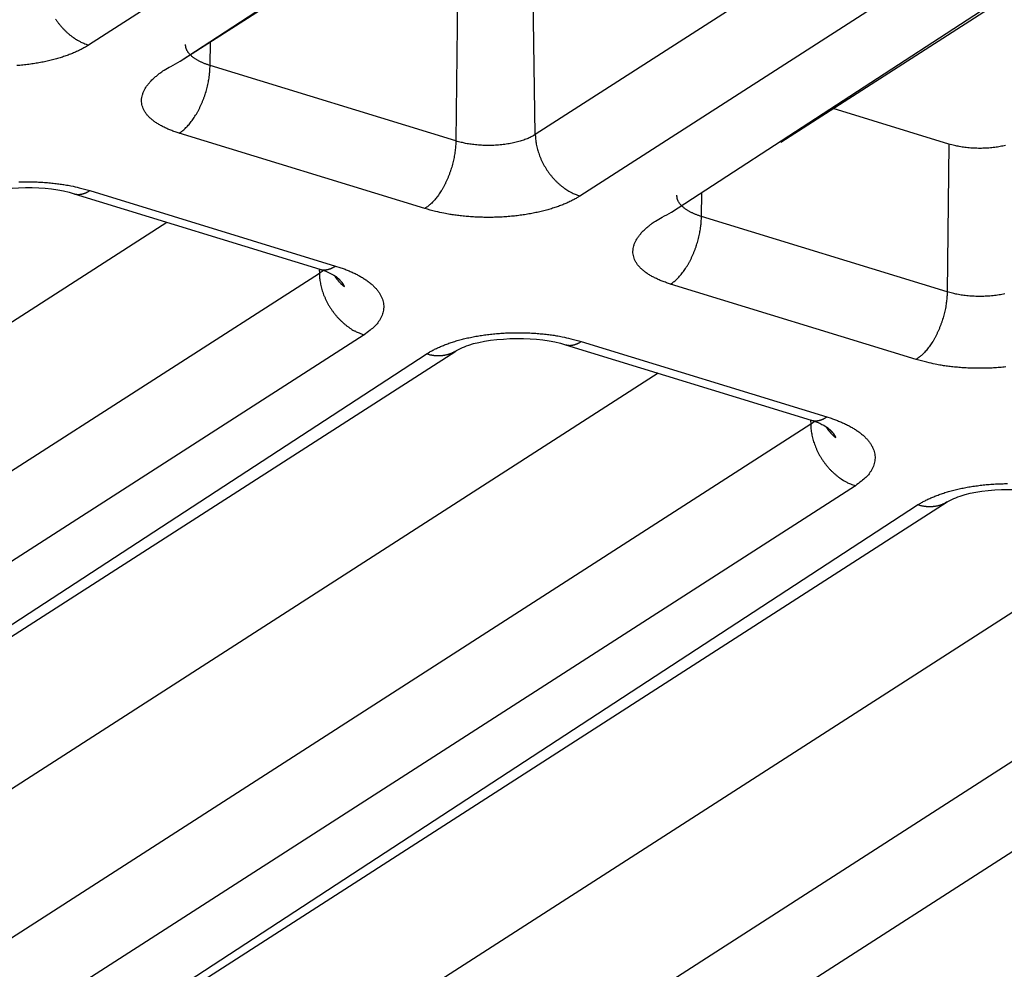
# Model space of a CAD drawing. Extents: x -451 to 1933, y -1255 to 801.
# Drawn here: x -4 to 14, y -845 to -828 of the extents above; entities that cross this region are included whole.
import ezdxf

# ---------------------------------------------------------------- set-up
doc = ezdxf.new("R2010")
doc.units = 0
doc.header["$MEASUREMENT"] = 0
doc.layers.add('7', color=7, linetype='CONTINUOUS')
doc.layers.add('8', color=7, linetype='CONTINUOUS')

msp = doc.modelspace()

# ---------------------------------------------------------------- linework, layer by layer
at = {"layer": '7', "color": 250, "linetype": 'CONTINUOUS'}
for p, q in [((38.510491, -808.79959), (5.548729, -829.9827)), ((39.332888, -809.93241), (6.370796, -831.11552)), ((8.059606, -831.41337), (40.480604, -810.2852)), ((10.071435, -830.12061), (41.021699, -810.23026)), ((20.999847, -813.11778), (-2.680211, -828.33559)), ((-0.9914, -828.63344), (22.530594, -813.22421)), ((-0.9914, -828.63344), (22.968246, -813.23596)), ((4.115407, -827.37816), (4.084299, -830.10118)), ((5.548729, -829.9827), (5.506368, -827.26564)), ((-0.44137, -828.71121), (-0.436309, -828.27691)), ((4.084299, -830.10118), (-0.44137, -828.71121)), ((13.166414, -830.1581), (11.032687, -829.50286)), ((3.515405, -831.34652), (-1.009933, -829.95655)), ((13.166414, -830.1581), (13.135305, -832.88078)), ((-2.655059, -831.01392), (1.870279, -832.40389)), ((-2.948276, -831.07382), (1.577062, -832.46379)), ((8.609637, -831.49114), (8.614643, -831.05681)), ((13.135305, -832.88078), (8.609637, -831.49114)), ((-1.236973, -831.59949), (-28.592189, -849.17914)), ((1.569205, -832.46138), (1.570443, -832.53924)), ((1.570443, -832.53924), (-28.550159, -851.8962)), ((12.566411, -834.12646), (8.041074, -832.73649)), ((2.39284, -833.67207), (-27.727761, -853.02902)), ((6.10273, -833.85376), (10.628068, -835.24373)), ((6.395948, -833.79386), (10.921285, -835.18382)), ((-26.03895, -853.32687), (3.540557, -834.02486)), ((-24.202495, -852.14677), (4.081651, -833.96992)), ((7.81398, -834.37939), (-19.541182, -851.95908)), ((10.621449, -835.31918), (-19.499152, -854.67614)), ((10.620158, -835.24128), (10.621449, -835.31918)), ((11.443516, -836.452), (-18.676754, -855.80896)), ((-16.987943, -856.10681), (12.591563, -836.80446)), ((-15.152265, -854.92713), (13.132327, -836.74985)), ((16.864932, -837.1593), (-10.490175, -854.73902)), ((19.672456, -838.09912), (-10.448145, -857.45607)), ((20.494523, -839.23194), (-9.625747, -858.5889))]:
    msp.add_line(p, q, dxfattribs=at)
for points in [[(-3.287806, -827.8569, 0.01000305), (-3.256676, -827.90163, 0.010007012), (-3.223876, -827.945, 0.009997513), (-3.189493, -827.98677, 0.01011871), (-3.153697, -828.02686, 0.010335135), (-3.116586, -828.06503, 0.010194585), (-3.078607, -828.10115, 0.009708068), (-3.03998, -828.13499, 0.010615763), (-3.00007, -828.16686, 0.012457163), (-2.958745, -828.19669, 0.01003398), (-2.919581, -828.22332, 0.004418647), (-2.883913, -828.24618, 0.01353656), (-2.838588, -828.2702, 0.023733125), (-2.76977, -828.3003, 0.012721312), (-2.680211, -828.33559, 0.007152558)], [(-2.680211, -828.33559), (-2.737662, -828.37074, -0.012000681), (-2.799896, -828.40512, -0.010547041), (-2.867118, -828.43873, -0.009656253), (-2.939097, -828.47141, -0.009406892), (-3.015974, -828.50287, -0.00895543), (-3.097433, -828.53298, -0.008523507), (-3.183507, -828.5615, -0.008091615), (-3.273798, -828.58831, -0.007794464), (-3.368227, -828.61317, -0.007468033), (-3.46632, -828.63598, -0.007220922), (-3.567882, -828.6565, -0.006964265), (-3.672381, -828.67469, -0.006772735), (-3.779508, -828.69033, -0.006587875), (-3.888708, -828.70342, -0.006454648), (-3.99958, -828.71377, -0.006312499)], [(-0.44137, -828.71121), (-0.466381, -828.70328, -0.004646781), (-0.491113, -828.69494, -0.004629792), (-0.51556, -828.68617, -0.004744939), (-0.539684, -828.67698, -0.005042491), (-0.563407, -828.66737, -0.005304669), (-0.586698, -828.65735, -0.005563083), (-0.609491, -828.6469, -0.00583951), (-0.631756, -828.63606, -0.006168216), (-0.653419, -828.6248, -0.00650862), (-0.674454, -828.61315, -0.006889954), (-0.694783, -828.60111, -0.007291521), (-0.714386, -828.5887, -0.007737505), (-0.733184, -828.57591, -0.008223543), (-0.751162, -828.56279, -0.008767901), (-0.76824, -828.54933, -0.009314405), (-0.78441, -828.53555, -0.009866515), (-0.799592, -828.52149, -0.010612071), (-0.813789, -828.50713, -0.011551688), (-0.826923, -828.49249, -0.01198652), (-0.838999, -828.47769, -0.011898905), (-0.84994, -828.46276, -0.013914103), (-0.859787, -828.4474, -0.017666431), (-0.868476, -828.43151, -0.014344619), (-0.875958, -828.41648, -0.005252836), (-0.882145, -828.4028, -0.021314541), (-0.887379, -828.38513, -0.039646786), (-0.89192, -828.35783, -0.020420643), (-0.895757, -828.32202, -0.010961887)], [(-1.009933, -829.95655), (-1.088516, -829.93094, -0.009556249), (-1.164079, -829.90308, -0.009857795), (-1.236569, -829.87287, -0.010605059), (-1.305608, -829.84041, -0.012111646), (-1.370435, -829.80562, -0.013690646), (-1.430775, -829.76865, -0.015396328), (-1.486012, -829.72948, -0.017401277), (-1.535929, -829.68829, -0.01980068), (-1.579878, -829.6451, -0.022494459), (-1.617744, -829.60014, -0.025421492), (-1.648936, -829.55348, -0.028471343), (-1.673461, -829.50538, -0.031348343), (-1.690806, -829.45596, -0.033766812), (-1.701106, -829.4055, -0.035297896), (-1.703954, -829.35416, -0.035512515), (-1.699659, -829.30224, -0.034406005), (-1.687957, -829.24994, -0.032581552), (-1.669148, -829.19746, -0.030341904), (-1.64306, -829.14504, -0.026605179), (-1.610642, -829.09309, -0.022461848), (-1.572045, -829.04196, -0.021519945), (-1.526161, -828.99095, -0.021753423), (-1.472527, -828.94, -0.015004282), (-1.418505, -828.89268, -0.00607474), (-1.366632, -828.8504, -0.017065706), (-1.29103, -828.79967, -0.023790248), (-1.16407, -828.72643, -0.010507036), (-0.9914, -828.63344, -0.005410737)], [(-1.009933, -829.95655), (-0.983095, -829.93833, 0.013671851), (-0.955907, -829.91778, 0.012138594), (-0.928341, -829.89481, 0.011195682), (-0.900513, -829.86949, 0.01095598), (-0.872544, -829.84168, 0.010472063), (-0.844546, -829.81152, 0.009994033), (-0.816632, -829.77892, 0.009504968), (-0.78892, -829.74405, 0.009161474), (-0.76155, -829.70687, 0.008777208), (-0.734634, -829.66759, 0.008478848), (-0.708325, -829.62623, 0.008164622), (-0.682723, -829.58302, 0.007922426), (-0.657986, -829.53804, 0.007684419), (-0.634196, -829.49155, 0.007504298), (-0.611509, -829.44368, 0.007310238), (-0.589981, -829.39471, 0.007132309), (-0.569757, -829.34481, 0.007055355), (-0.550861, -829.2942, 0.00706041), (-0.533418, -829.24304, 0.006830218), (-0.517432, -829.19184, 0.006400675), (-0.503011, -829.1409, 0.006896354), (-0.490075, -829.08948, 0.007979213), (-0.478689, -829.03747, 0.006348752), (-0.468943, -828.98882, 0.002779635), (-0.460942, -828.94506, 0.008476455), (-0.453974, -828.89141, 0.014735797), (-0.447427, -828.81245, 0.007893407), (-0.44137, -828.71121, 0.004448324)], [(4.084299, -830.10118), (4.083186, -830.14415, -0.007783563), (4.080731, -830.18851, -0.007144992), (4.076888, -830.23431, -0.006823243), (4.071654, -830.28138, -0.006915229), (4.064903, -830.3296, -0.00686849), (4.056663, -830.37879, -0.006807023), (4.046847, -830.4288, -0.006737658), (4.035507, -830.47944, -0.006751321), (4.022573, -830.53052, -0.006738523), (4.008125, -830.58181, -0.006771997), (3.992122, -830.63309, -0.006796896), (3.97467, -830.68416, -0.006863315), (3.955763, -830.73475, -0.006940234), (3.935524, -830.78467, -0.007054255), (3.913979, -830.83365, -0.007165052), (3.891283, -830.88152, -0.00727526), (3.867494, -830.92799, -0.007502418), (3.842731, -830.97298, -0.007817078), (3.817063, -831.01623, -0.007887849), (3.790796, -831.05755, -0.007682272), (3.764084, -831.09668, -0.008613216), (3.736488, -831.13401, -0.010411119), (3.707917, -831.1695, -0.008671532), (3.680841, -831.20148, -0.003896921), (3.656184, -831.22923, -0.012176867), (3.624855, -831.25945, -0.022722638), (3.577295, -831.29897, -0.012950189), (3.515405, -831.34652, -0.007511267)], [(5.548729, -829.9827), (5.519255, -830.00072, -0.011992928), (5.487327, -830.01835, -0.010539997), (5.452841, -830.03558, -0.009649653), (5.415916, -830.05233, -0.009400367), (5.376479, -830.06846, -0.008949161), (5.334691, -830.08389, -0.00851752), (5.290537, -830.09852, -0.00808594), (5.244221, -830.11227, -0.007789026), (5.195782, -830.12501, -0.007462872), (5.145465, -830.13671, -0.007215993), (5.093369, -830.14723, -0.006959585), (5.039766, -830.15656, -0.006768266), (4.984817, -830.16457, -0.006583621), (4.928805, -830.17129, -0.006450577), (4.871936, -830.17659, -0.006308626), (4.814513, -830.18053, -0.006181348), (4.756786, -830.18303, -0.006144289), (4.698968, -830.18413, -0.006179803), (4.641302, -830.18377, -0.006014242), (4.584268, -830.18211, -0.005669658), (4.528217, -830.17914, -0.006145167), (4.472406, -830.17471, -0.007158817), (4.416771, -830.16873, -0.005749335), (4.365163, -830.16233, -0.002540933), (4.319101, -830.1559, -0.007743425), (4.264028, -830.14552, -0.013668463), (4.184773, -830.12699, -0.007447369), (4.084299, -830.10118, -0.004235665)], [(5.548729, -829.9827), (5.550277, -830.02546, 0.011377667), (5.553765, -830.06934, 0.010540344), (5.559263, -830.11439, 0.010136001), (5.566773, -830.16043, 0.010322373), (5.576479, -830.20732, 0.010284869), (5.58834, -830.25488, 0.010204453), (5.602481, -830.30296, 0.010093222), (5.61883, -830.35136, 0.010088657), (5.637485, -830.39988, 0.010025034), (5.658334, -830.44831, 0.010014666), (5.681435, -830.49644, 0.009970931), (5.706633, -830.54405, 0.009973924), (5.733942, -830.59091, 0.009969269), (5.763179, -830.63683, 0.010003676), (5.794309, -830.68155, 0.010007548), (5.827108, -830.72492, 0.00999796), (5.861492, -830.76669, 0.010119064), (5.897289, -830.80678, 0.010335398), (5.9344, -830.84495, 0.010194739), (5.97238, -830.88108, 0.009708121), (6.011008, -830.91492, 0.010615714), (6.05092, -830.94679, 0.012456966), (6.092246, -830.97662, 0.010033703), (6.131412, -831.00324, 0.004418496), (6.167082, -831.02611, 0.013536009), (6.212409, -831.05013, 0.023731728), (6.281231, -831.08023, 0.012720363), (6.370796, -831.11552, 0.007151973)], [(14.20872, -830.18412, -0.007103856), (14.162108, -830.19455, -0.006880281), (14.113688, -830.20403, -0.006741787), (14.063528, -830.21244, -0.006579524), (14.011864, -830.21974, -0.006493444), (13.958821, -830.22581, -0.006364249), (13.90468, -830.23064, -0.006273199), (13.849631, -830.23413, -0.006255859), (13.793889, -830.23628, -0.006345797), (13.737664, -830.237, -0.006172018), (13.681483, -830.23639, -0.00582543), (13.625698, -830.23442, -0.006384897), (13.569575, -830.23088, -0.007567321), (13.513056, -830.22564, -0.005996588), (13.460276, -830.21988, -0.002463426), (13.412871, -830.21394, -0.008318281), (13.355558, -830.20372, -0.014923588), (13.27236, -830.1848, -0.008026306), (13.166414, -830.1581, -0.004480396)], [(-3.966422, -830.8542, -0.00614698), (-3.853682, -830.85206, -0.006182364), (-3.741239, -830.85276, -0.006016581), (-3.630025, -830.85601, -0.005671727), (-3.52073, -830.8618, -0.006147251), (-3.411898, -830.87045, -0.007161034), (-3.30341, -830.88212, -0.005750931), (-3.202775, -830.8946, -0.002541589), (-3.112952, -830.90715, -0.007745284), (-3.005555, -830.9274, -0.013670972), (-2.850997, -830.96356, -0.007448324), (-2.655059, -831.01392, -0.004236089)], [(-2.948276, -831.07382), (-2.938914, -831.0765, 0.009232199), (-2.929478, -831.07884, 0.009302958), (-2.919962, -831.08081, 0.009275857), (-2.910377, -831.08244, 0.00916221), (-2.900728, -831.08371, 0.009058739), (-2.891022, -831.08463, 0.008941384), (-2.881263, -831.08521, 0.008812834), (-2.871458, -831.08545, 0.008658739), (-2.861613, -831.08534, 0.00850273), (-2.851734, -831.08491, 0.008328525), (-2.841825, -831.08414, 0.008151616), (-2.831894, -831.08305, 0.007956794), (-2.821944, -831.08163, 0.007773543), (-2.811983, -831.07989, 0.007584382), (-2.802014, -831.07785, 0.007373388), (-2.792046, -831.0755, 0.007130843), (-2.782085, -831.07285, 0.00698993), (-2.772124, -831.0699, 0.006907845), (-2.762163, -831.06665, 0.006537673), (-2.752259, -831.06315, 0.005961371), (-2.742436, -831.0594, 0.006337825), (-2.732489, -831.0553, 0.007221922), (-2.722351, -831.05078, 0.005398852), (-2.712851, -831.04639, 0.002020984), (-2.704277, -831.04229, 0.00715479), (-2.693379, -831.03649, 0.011597486), (-2.676747, -831.02689, 0.005532236), (-2.655059, -831.01392, 0.002923656)], [(6.370796, -831.11552), (6.313342, -831.15067, -0.012001009), (6.251104, -831.18505, -0.010547132), (6.183878, -831.21867, -0.009656168), (6.111894, -831.25134, -0.009406661), (6.035011, -831.2828, -0.008955068), (5.953546, -831.3129, -0.008523041), (5.867464, -831.34142, -0.008091062), (5.777165, -831.36824, -0.007793834), (5.682728, -831.39309, -0.007467339), (5.584625, -831.4159, -0.007220173), (5.483052, -831.43643, -0.006963469), (5.378543, -831.45462, -0.006771897), (5.271405, -831.47025, -0.006586999), (5.162192, -831.48334, -0.006453736), (5.051307, -831.49369, -0.006311556), (4.939342, -831.50137, -0.006184066), (4.826783, -831.50624, -0.006146828), (4.714043, -831.50837, -0.006182193), (4.6016, -831.50767, -0.006016396), (4.490385, -831.50443, -0.005671538), (4.381089, -831.49863, -0.006147029), (4.272256, -831.48998, -0.007160756), (4.163767, -831.47831, -0.005750691), (4.06313, -831.46584, -0.002541479), (3.973306, -831.45329, -0.007744936), (3.865908, -831.43304, -0.0136703), (3.711347, -831.39688, -0.007447931), (3.515405, -831.34652, -0.004235858)], [(8.609637, -831.49114), (8.584622, -831.48321, -0.004645886), (8.559888, -831.47487, -0.004628945), (8.535438, -831.4661, -0.004744121), (8.511312, -831.45691, -0.005041678), (8.487586, -831.4473, -0.005303878), (8.464293, -831.43728, -0.005562325), (8.441498, -831.42683, -0.005838796), (8.419231, -831.41598, -0.006167552), (8.397567, -831.40472, -0.006508025), (8.376531, -831.39307, -0.00688944), (8.356201, -831.38103, -0.007291113), (8.336597, -831.36862, -0.007737221), (8.317798, -831.35584, -0.008223418), (8.299819, -831.34271, -0.008767961), (8.282742, -831.32925, -0.009314695), (8.266571, -831.31548, -0.009867065), (8.251389, -831.30141, -0.010612949), (8.237193, -831.28705, -0.011552961), (8.22406, -831.27241, -0.011988196), (8.211985, -831.25761, -0.011900893), (8.201045, -831.24268, -0.013916822), (8.191199, -831.22732, -0.017670438), (8.182513, -831.21143, -0.014348317), (8.175032, -831.1964, -0.00525427), (8.168846, -831.18273, -0.021320628), (8.163616, -831.16506, -0.039659414), (8.159079, -831.13776, -0.020427362), (8.15525, -831.10195, -0.01096547)], [(8.041074, -832.73649), (7.962488, -832.71088, -0.009555897), (7.886923, -832.68301, -0.009857435), (7.814431, -832.6528, -0.010604678), (7.74539, -832.62034, -0.012111223), (7.680561, -832.58555, -0.013690188), (7.620219, -832.54858, -0.015395843), (7.564979, -832.50941, -0.017400779), (7.515061, -832.46821, -0.019800188), (7.47111, -832.42503, -0.022494014), (7.433243, -832.38006, -0.025421147), (7.40205, -832.3334, -0.028471181), (7.377524, -832.2853, -0.031348437), (7.360179, -832.23589, -0.033767239), (7.349879, -832.18542, -0.035298656), (7.34703, -832.13409, -0.035513554), (7.351325, -832.08216, -0.034407186), (7.363028, -832.02986, -0.03258275), (7.381837, -831.97739, -0.030343015), (7.407926, -831.92496, -0.026606094), (7.440345, -831.87302, -0.022462548), (7.478943, -831.82189, -0.02152053), (7.524828, -831.77088, -0.021753913), (7.578465, -831.71993, -0.015004546), (7.632488, -831.67261, -0.00607483), (7.684363, -831.63033, -0.017065919), (7.759967, -831.5796, -0.023790392), (7.886931, -831.50637, -0.010507046), (8.059606, -831.41337, -0.00541073)], [(8.041074, -832.73649), (8.067909, -832.71826, 0.013670535), (8.095095, -832.69771, 0.012137252), (8.122659, -832.67474, 0.011194306), (8.150484, -832.64942, 0.010954521), (8.178451, -832.62161, 0.01047057), (8.206447, -832.59145, 0.009992531), (8.23436, -832.55885, 0.009503476), (8.26207, -832.52397, 0.009159989), (8.289438, -832.4868, 0.008775747), (8.316353, -832.44751, 0.008477409), (8.342661, -832.40615, 0.008163216), (8.368262, -832.36294, 0.00792105), (8.392998, -832.31797, 0.007683078), (8.416788, -832.27148, 0.007502987), (8.439475, -832.22361, 0.007308964), (8.461003, -832.17463, 0.007131073), (8.481227, -832.12474, 0.007054145), (8.500125, -832.07412, 0.007059214), (8.517568, -832.02297, 0.00682908), (8.533555, -831.97177, 0.006399627), (8.547978, -831.92083, 0.006895249), (8.560915, -831.8694, 0.007977969), (8.572302, -831.81739, 0.006347795), (8.58205, -831.76875, 0.002779225), (8.590053, -831.72499, 0.008475232), (8.597023, -831.67134, 0.014733828), (8.603575, -831.59238, 0.007892441), (8.609637, -831.49114, 0.004447806)], [(1.64317, -832.48491), (1.640962, -832.48683, -0.001381996), (1.638738, -832.48875, -0.001378128), (1.636498, -832.49065, -0.001368082), (1.634241, -832.49255, -0.001352028), (1.631969, -832.49445, -0.001338327), (1.629681, -832.49633, -0.001325692), (1.627377, -832.49821, -0.001313264), (1.625058, -832.50008, -0.001300109), (1.622723, -832.50194, -0.001287836), (1.620374, -832.5038, -0.001275399), (1.618009, -832.50564, -0.001263179), (1.61563, -832.50748, -0.00125021), (1.613235, -832.50931, -0.00123937), (1.610827, -832.51114, -0.001229406), (1.608403, -832.51295, -0.001215071), (1.605967, -832.51476, -0.001196257), (1.603517, -832.51656, -0.001195169), (1.60105, -832.51836, -0.001206819), (1.598566, -832.52014, -0.001162679), (1.596079, -832.52192, -0.001077493), (1.593594, -832.52367, -0.001175781), (1.591054, -832.52545, -0.001382648), (1.588439, -832.52725, -0.001044425), (1.585977, -832.52894, -0.000367886), (1.583744, -832.53047, -0.00144693), (1.580848, -832.53241, -0.002445729), (1.576352, -832.53538, -0.001186624), (1.570443, -832.53924, -0.000628301)], [(1.577062, -832.46379), (1.586433, -832.46647, 0.00921764), (1.595878, -832.46881, 0.009289221), (1.605401, -832.47078, 0.00926321), (1.614993, -832.4724, 0.009150772), (1.624649, -832.47367, 0.009048566), (1.634361, -832.4746, 0.008932458), (1.644125, -832.47517, 0.008805212), (1.653934, -832.47541, 0.008652378), (1.663783, -832.4753, 0.008497648), (1.673666, -832.47487, 0.008324643), (1.683577, -832.4741, 0.008148928), (1.69351, -832.47301, 0.0079552), (1.703461, -832.47159, 0.007773015), (1.713423, -832.46985, 0.007584811), (1.723392, -832.46781, 0.007374735), (1.733359, -832.46546, 0.007132978), (1.743318, -832.46281, 0.006992843), (1.753278, -832.45986, 0.00691148), (1.763237, -832.45661, 0.006541831), (1.773138, -832.45311, 0.005965732), (1.782957, -832.44936, 0.006343057), (1.7929, -832.44526, 0.007228608), (1.803033, -832.44075, 0.005404385), (1.812528, -832.43635, 0.002023159), (1.821098, -832.43225, 0.007162816), (1.831989, -832.42645, 0.011612108), (1.848608, -832.41686, 0.005539827), (1.870279, -832.40389, 0.002927809)], [(1.870279, -832.40389), (1.949464, -832.42943, -0.007860399), (2.026924, -832.4571, -0.007877719), (2.102653, -832.48699, -0.00822635), (2.176278, -832.51899, -0.009118067), (2.247164, -832.55316, -0.009974956), (2.315012, -832.58936, -0.010866387), (2.379293, -832.62761, -0.011887344), (2.439743, -832.66774, -0.013133094), (2.495783, -832.7097, -0.014525514), (2.547223, -832.75328, -0.016108719), (2.593514, -832.7984, -0.017889161), (2.63456, -832.84483, -0.019840502), (2.669858, -832.89242, -0.021990925), (2.699419, -832.94093, -0.024191635), (2.722815, -832.99018, -0.02632577), (2.740202, -833.0399, -0.028061532), (2.751259, -833.08989, -0.029760759), (2.756169, -833.13996, -0.03105302), (2.754692, -833.18989, -0.030477404), (2.747479, -833.23927, -0.028180142), (2.734529, -833.2878, -0.029181435), (2.715154, -833.33612, -0.031489659), (2.688974, -833.38428, -0.022776297), (2.660975, -833.42896, -0.009395476), (2.632805, -833.46884, -0.026727607), (2.587313, -833.51651, -0.037855101), (2.506051, -833.58511, -0.016640751), (2.39284, -833.67207, -0.008513829)], [(1.570443, -832.53924), (1.571996, -832.58201, 0.011379892), (1.575491, -832.62589, 0.010542316), (1.580995, -832.67094, 0.0101378), (1.588513, -832.71698, 0.010324097), (1.598226, -832.76387, 0.010286462), (1.610096, -832.81143, 0.010205906), (1.624246, -832.85952, 0.010094517), (1.640605, -832.90791, 0.01008981), (1.65927, -832.95644, 0.010026025), (1.680131, -833.00487, 0.010015501), (1.703242, -833.053, 0.009971597), (1.728453, -833.10061, 0.009974428), (1.755773, -833.14747, 0.0099696), (1.785022, -833.19339, 0.01000384), (1.816165, -833.23811, 0.010007535), (1.848978, -833.28148, 0.009997777), (1.883374, -833.32325, 0.010118702), (1.919184, -833.36334, 0.010334852), (1.956309, -833.40151, 0.010194022), (1.994303, -833.43763, 0.009707286), (2.032944, -833.47148, 0.010614633), (2.072869, -833.50334, 0.012455487), (2.114209, -833.53317, 0.010032342), (2.153387, -833.5598, 0.004417855), (2.189068, -833.58267, 0.013533935), (2.234409, -833.60668, 0.023727561), (2.303251, -833.63678, 0.012717915), (2.39284, -833.67207, 0.007150549)], [(2.033434, -832.78911), (2.026108, -832.78306, -0.002811014), (2.018858, -832.77694, -0.002818982), (2.011687, -832.77074, -0.002824914), (2.004594, -832.76447, -0.002829986), (1.997584, -832.75813, -0.002835619), (1.990654, -832.75172, -0.002840307), (1.983808, -832.74523, -0.002845261), (1.977045, -832.73868, -0.002849296), (1.970368, -832.73206, -0.002854063), (1.963775, -832.72537, -0.002857957), (1.957271, -832.71862, -0.002861506), (1.950853, -832.71181, -0.002862974), (1.944526, -832.70493, -0.002868556), (1.938286, -832.69798, -0.002875779), (1.932138, -832.69098, -0.00287194), (1.92608, -832.68392, -0.002856458), (1.920118, -832.67681, -0.002883096), (1.914242, -832.66963, -0.002941176), (1.908454, -832.66238, -0.002861649), (1.902777, -832.65511, -0.00267594), (1.897225, -832.64784, -0.002948647), (1.89169, -832.64039, -0.003506158), (1.886141, -832.63271, -0.002674055), (1.880987, -832.62546, -0.000942402), (1.876375, -832.61889, -0.003749379), (1.870671, -832.61035, -0.006448337), (1.862173, -832.59708, -0.003171168), (1.851215, -832.57961, -0.001687915)], [(1.869948, -832.59352), (1.87768, -832.59945, -0.003197647), (1.885275, -832.60544, -0.003242402), (1.892727, -832.61147, -0.003304828), (1.900038, -832.61755, -0.003386444), (1.907201, -832.62368, -0.003465671), (1.914219, -832.62986, -0.003541755), (1.921084, -832.63608, -0.003621307), (1.927799, -832.64235, -0.003703511), (1.934358, -832.64866, -0.003788258), (1.940763, -832.65501, -0.003874081), (1.947007, -832.6614, -0.003961368), (1.953094, -832.66784, -0.004048112), (1.959016, -832.67431, -0.004142737), (1.964777, -832.68082, -0.00424243), (1.97037, -832.68737, -0.004326803), (1.975798, -832.69395, -0.004393954), (1.981053, -832.70057, -0.004529791), (1.986144, -832.70722, -0.004722276), (1.991064, -832.71392, -0.004688078), (1.995802, -832.72062, -0.004463894), (2.000344, -832.7273, -0.005027211), (2.004763, -832.73413, -0.006130251), (2.009071, -832.74114, -0.004757212), (2.013014, -832.74774, -0.001648285), (2.016491, -832.75372, -0.006865684), (2.020548, -832.76145, -0.012245129), (2.026266, -832.77341, -0.006163068), (2.033434, -832.78911, -0.003304698)], [(13.135305, -832.88078), (13.13419, -832.92377, -0.007779903), (13.131733, -832.96814, -0.00714169), (13.127888, -833.01396, -0.006820153), (13.122651, -833.06104, -0.006912167), (13.115898, -833.10928, -0.006865532), (13.107656, -833.15848, -0.006804178), (13.097839, -833.20851, -0.006734939), (13.086497, -833.25917, -0.006748698), (13.073562, -833.31026, -0.006736017), (13.059112, -833.36156, -0.006769595), (13.043108, -833.41286, -0.006794615), (13.025655, -833.46394, -0.006861144), (13.006747, -833.51455, -0.006938188), (12.986508, -833.56448, -0.007052329), (12.964963, -833.61348, -0.007163266), (12.942267, -833.66135, -0.007273622), (12.918479, -833.70784, -0.007500928), (12.893717, -833.75284, -0.007815737), (12.868049, -833.7961, -0.007886731), (12.841783, -833.83743, -0.007681404), (12.815073, -833.87657, -0.008612512), (12.787478, -833.91391, -0.010410644), (12.758908, -833.94941, -0.008671484), (12.731834, -833.9814, -0.003896993), (12.707178, -834.00915, -0.012177375), (12.675853, -834.03937, -0.022725222), (12.628296, -834.0789, -0.012952558), (12.566411, -834.12646, -0.0075129)], [(14.196283, -832.91659, -0.00722137), (14.144201, -832.9271, -0.006964608), (14.090613, -832.93642, -0.006772988), (14.035678, -832.94442, -0.006588039), (13.979679, -832.95112, -0.006454734), (13.922823, -832.95642, -0.006312508), (13.865413, -832.96034, -0.006184974), (13.807699, -832.96283, -0.006147704), (13.749892, -832.96391, -0.006183045), (13.692237, -832.96354, -0.006017195), (13.635213, -832.96186, -0.005672263), (13.579172, -832.95888, -0.006147782), (13.523369, -832.95443, -0.007161587), (13.467742, -832.94844, -0.005751318), (13.416142, -832.94203, -0.002541746), (13.370086, -832.93558, -0.007745716), (13.315019, -832.92519, -0.013671499), (13.235771, -832.90663, -0.007448487), (13.135305, -832.88078, -0.004236146)], [(3.540557, -834.02486), (3.598009, -833.9897, -0.012001697), (3.660247, -833.95532, -0.010547783), (3.727473, -833.9217, -0.009656798), (3.799456, -833.88903, -0.009407302), (3.876338, -833.85757, -0.008955701), (3.957803, -833.82746, -0.00852366), (4.043884, -833.79894, -0.008091662), (4.134183, -833.77212, -0.007794421), (4.22862, -833.74727, -0.007467908), (4.326722, -833.72446, -0.007220727), (4.428294, -833.70393, -0.006964005), (4.532804, -833.68574, -0.006772419), (4.639942, -833.6701, -0.006587505), (4.749154, -833.65701, -0.006454229), (4.860039, -833.64667, -0.006312035), (4.972004, -833.63899, -0.00618453), (5.084563, -833.63412, -0.006147283), (5.197303, -833.63198, -0.006182644), (5.309747, -833.63268, -0.006016827), (5.420962, -833.63593, -0.005671936), (5.530259, -833.64173, -0.006147451), (5.639091, -833.65038, -0.007161233), (5.747582, -833.66205, -0.005751061), (5.848218, -833.67453, -0.002541639), (5.938043, -833.68708, -0.007745413), (6.045442, -833.70733, -0.013671079), (6.200004, -833.74349, -0.00744832), (6.395948, -833.79386, -0.004236069)], [(6.10273, -833.85376), (6.112089, -833.85644, 0.009234111), (6.121522, -833.85877, 0.009304267), (6.131035, -833.86074, 0.009276512), (6.140617, -833.86237, 0.009162241), (6.150264, -833.86363, 0.009058144), (6.159967, -833.86456, 0.008940214), (6.169724, -833.86513, 0.008811097), (6.179527, -833.86537, 0.008656498), (6.189371, -833.86526, 0.008500004), (6.199249, -833.86483, 0.008325382), (6.209157, -833.86406, 0.008148081), (6.219087, -833.86297, 0.007952939), (6.229036, -833.86155, 0.007769389), (6.238997, -833.85981, 0.007579991), (6.248967, -833.85777, 0.007368801), (6.258935, -833.85542, 0.007126136), (6.268896, -833.85277, 0.006985062), (6.278857, -833.84982, 0.006902811), (6.288819, -833.84657, 0.00653271), (6.298725, -833.84307, 0.005956696), (6.308549, -833.83932, 0.006332708), (6.318498, -833.83522, 0.007215925), (6.328637, -833.83071, 0.005394255), (6.33814, -833.82632, 0.002019243), (6.346715, -833.82221, 0.007148566), (6.357617, -833.81642, 0.011587131), (6.374253, -833.80682, 0.005527214), (6.395948, -833.79386, 0.002920987)], [(4.081651, -833.96992), (4.065791, -833.97972, -0.008446833), (4.049634, -833.98898, -0.008493212), (4.033166, -833.99767, -0.008475654), (4.016416, -834.00581, -0.008421612), (3.999397, -834.01337, -0.008372699), (3.982135, -834.02036, -0.008308208), (3.964638, -834.02677, -0.008239536), (3.946935, -834.03261, -0.008153759), (3.929034, -834.03786, -0.008069076), (3.910963, -834.04255, -0.007967059), (3.892734, -834.04665, -0.007866138), (3.874371, -834.05019, -0.007746008), (3.855889, -834.05316, -0.007639833), (3.837308, -834.05557, -0.007523119), (3.818643, -834.05742, -0.007388478), (3.799922, -834.05873, -0.007215223), (3.781163, -834.05948, -0.007144496), (3.762358, -834.05972, -0.007126717), (3.743517, -834.0594, -0.006822443), (3.724756, -834.05861, -0.00628851), (3.706127, -834.05733, -0.006737597), (3.687249, -834.05549, -0.00773891), (3.668005, -834.05305, -0.00588352), (3.649963, -834.05046, -0.002276397), (3.633677, -834.04788, -0.007834933), (3.613015, -834.0436, -0.012932453), (3.58155, -834.0358, -0.006318521), (3.540557, -834.02486, -0.003382961)], [(14.213177, -834.26326, -0.006453341), (14.102292, -834.27361, -0.006311195), (13.990327, -834.28129, -0.006183736), (13.877768, -834.28616, -0.006146525), (13.765029, -834.2883, -0.006181914), (13.652586, -834.2876, -0.00601615), (13.541373, -834.28435, -0.005671329), (13.432077, -834.27856, -0.006146829), (13.323246, -834.26991, -0.007160556), (13.214758, -834.25824, -0.00575056), (13.114124, -834.24576, -0.002541429), (13.024301, -834.23322, -0.007744807), (12.916905, -834.21297, -0.013670192), (12.762348, -834.17682, -0.007447935), (12.566411, -834.12646, -0.004235879)], [(10.628068, -835.24373), (10.637436, -835.2464, 0.009219532), (10.646878, -835.24874, 0.009290512), (10.656398, -835.25071, 0.009263849), (10.665987, -835.25233, 0.009150791), (10.675641, -835.2536, 0.009047961), (10.68535, -835.25452, 0.008931279), (10.695113, -835.2551, 0.008803468), (10.70492, -835.25533, 0.008650131), (10.714767, -835.25523, 0.008494917), (10.724649, -835.25479, 0.008321496), (10.734559, -835.25402, 0.00814539), (10.744492, -835.25293, 0.007951342), (10.754441, -835.25151, 0.007768859), (10.764403, -835.24977, 0.007580418), (10.774372, -835.24773, 0.007370145), (10.78434, -835.24538, 0.007128268), (10.7943, -835.24273, 0.006987971), (10.80426, -835.23978, 0.006906444), (10.814219, -835.23653, 0.006536865), (10.824121, -835.23303, 0.005961053), (10.833942, -835.22929, 0.006337936), (10.843887, -835.22518, 0.007222606), (10.854021, -835.22067, 0.005399785), (10.863519, -835.21628, 0.002021416), (10.87209, -835.21218, 0.007156586), (10.882984, -835.20638, 0.011601742), (10.899608, -835.19679, 0.005534801), (10.921285, -835.18382, 0.002925138)], [(10.921285, -835.18382), (11.000467, -835.20937, -0.007861507), (11.077924, -835.23704, -0.007878961), (11.153649, -835.26692, -0.008227788), (11.227269, -835.29892, -0.009119815), (11.298149, -835.33308, -0.009977051), (11.365991, -835.36929, -0.010868864), (11.430265, -835.40754, -0.011890272), (11.490706, -835.44766, -0.013136554), (11.546737, -835.48962, -0.014529581), (11.598168, -835.5332, -0.016113448), (11.644449, -835.57833, -0.0178946), (11.685484, -835.62475, -0.019846627), (11.72077, -835.67234, -0.021997645), (11.750319, -835.72085, -0.02419871), (11.773702, -835.7701, -0.026332767), (11.791077, -835.81983, -0.028067881), (11.80212, -835.86981, -0.029765835), (11.807016, -835.91988, -0.031056266), (11.805525, -835.96981, -0.030478258), (11.798297, -836.01919, -0.028178927), (11.785333, -836.06772, -0.029178166), (11.765943, -836.11604, -0.031484076), (11.739748, -836.16421, -0.022771036), (11.711734, -836.20889, -0.009393084), (11.683551, -836.24876, -0.026720333), (11.638044, -836.29644, -0.037843662), (11.556757, -836.36504, -0.016635614), (11.443516, -836.452, -0.008511217)], [(10.694123, -835.26481), (10.691915, -835.26674, -0.001370318), (10.689691, -835.26865, -0.001366525), (10.687451, -835.27056, -0.001356609), (10.685195, -835.27246, -0.001340735), (10.682923, -835.27435, -0.001327195), (10.680636, -835.27624, -0.001314709), (10.678333, -835.27812, -0.001302431), (10.676014, -835.27999, -0.00128943), (10.673681, -835.28185, -0.001277306), (10.671333, -835.2837, -0.001265016), (10.668969, -835.28555, -0.001252944), (10.666591, -835.28739, -0.001240126), (10.664199, -835.28922, -0.001229422), (10.661792, -835.29105, -0.001219584), (10.65937, -835.29287, -0.001205412), (10.656935, -835.29468, -0.001186793), (10.654487, -835.29648, -0.001185763), (10.652023, -835.29827, -0.001197369), (10.649541, -835.30006, -0.001153622), (10.647056, -835.30183, -0.001069141), (10.644574, -835.30359, -0.001166714), (10.642036, -835.30537, -0.001372049), (10.639424, -835.30718, -0.001036469), (10.636964, -835.30887, -0.000365093), (10.634734, -835.31039, -0.001435979), (10.631842, -835.31234, -0.002427417), (10.627351, -835.31531, -0.001177826), (10.621449, -835.31918, -0.000623664)], [(10.621449, -835.31918), (10.623, -835.36195, 0.011376623), (10.626491, -835.40582, 0.010539322), (10.631991, -835.45087, 0.010134975), (10.639504, -835.49691, 0.010321292), (10.649211, -835.5438, 0.010283761), (10.661074, -835.59136, 0.010203332), (10.675218, -835.63944, 0.010092099), (10.691568, -835.68784, 0.010087528), (10.710225, -835.73636, 0.010023914), (10.731076, -835.7848, 0.010013555), (10.754177, -835.83292, 0.00996984), (10.779376, -835.88054, 0.009972855), (10.806685, -835.92739, 0.009968229), (10.835923, -835.97331, 0.010002668), (10.867053, -836.01803, 0.010006583), (10.899852, -836.0614, 0.009997044), (10.934235, -836.10318, 0.010118194), (10.970031, -836.14326, 0.010334572), (11.007142, -836.18143, 0.010193994), (11.045121, -836.21756, 0.009707478), (11.083748, -836.2514, 0.010615092), (11.123658, -836.28327, 0.012456347), (11.164983, -836.3131, 0.010033305), (11.204146, -836.33973, 0.004418347), (11.239815, -836.36259, 0.013535631), (11.28514, -836.38661, 0.023731487), (11.353958, -836.41671, 0.01272045), (11.443516, -836.452, 0.007152082)], [(11.084441, -835.56904), (11.077111, -835.56299, -0.00281035), (11.069857, -835.55687, -0.002818397), (11.062684, -835.55067, -0.002824411), (11.055588, -835.5444, -0.002829563), (11.048574, -835.53806, -0.002835281), (11.041641, -835.53164, -0.00284005), (11.034793, -835.52516, -0.00284509), (11.028026, -835.5186, -0.002849207), (11.021347, -835.51198, -0.002854061), (11.014752, -835.50529, -0.002858039), (11.008246, -835.49854, -0.002861675), (11.001825, -835.49172, -0.002863227), (10.995496, -835.48484, -0.002868896), (10.989254, -835.4779, -0.002876205), (10.983104, -835.47089, -0.002872452), (10.977044, -835.46383, -0.00285705), (10.971081, -835.45672, -0.002883781), (10.965203, -835.44954, -0.002941961), (10.959413, -835.44229, -0.002862499), (10.953735, -835.43502, -0.002676809), (10.948183, -835.42774, -0.002949688), (10.942647, -835.42029, -0.003507507), (10.937097, -835.41261, -0.002675173), (10.931942, -835.40537, -0.000942812), (10.927329, -835.3988, -0.003751072), (10.921625, -835.39026, -0.006451597), (10.913126, -835.37698, -0.003172921), (10.902167, -835.35952, -0.001688884)], [(10.920954, -835.37346), (10.928684, -835.37939, -0.003198228), (10.936275, -835.38537, -0.00324284), (10.943724, -835.3914, -0.003305111), (10.951033, -835.39748, -0.003386569), (10.958193, -835.40361, -0.003465619), (10.965209, -835.40978, -0.003541521), (10.972071, -835.41601, -0.003620872), (10.978785, -835.42227, -0.003702869), (10.985342, -835.42858, -0.003787388), (10.991746, -835.43493, -0.003872978), (10.997989, -835.44133, -0.003960009), (11.004075, -835.44776, -0.004046492), (11.009996, -835.45423, -0.004140829), (11.015757, -835.46074, -0.004240227), (11.02135, -835.46729, -0.004324288), (11.026778, -835.47387, -0.004391138), (11.032033, -835.48049, -0.004526604), (11.037125, -835.48714, -0.004718661), (11.042046, -835.49384, -0.004684186), (11.046785, -835.50054, -0.004459926), (11.051328, -835.50723, -0.005022438), (11.055748, -835.51405, -0.006124008), (11.060059, -835.52107, -0.004752026), (11.064004, -835.52767, -0.001646427), (11.067483, -835.53365, -0.006857713), (11.071542, -835.54138, -0.012229492), (11.077265, -835.55334, -0.006154595), (11.084441, -835.56904, -0.003300012)], [(12.591563, -836.80446), (12.649013, -836.76932, -0.012000718), (12.711247, -836.73495, -0.010546834), (12.778469, -836.70135, -0.009655862), (12.850447, -836.66869, -0.009406334), (12.927323, -836.63725, -0.008954731), (13.008782, -836.60716, -0.0085227), (13.094856, -836.57865, -0.008090721), (13.185146, -836.55185, -0.007793491), (13.279574, -836.52701, -0.007466998), (13.377667, -836.50421, -0.007219833), (13.479229, -836.4837, -0.006963132), (13.583728, -836.46552, -0.006771563), (13.690854, -836.4499, -0.006586668), (13.800054, -836.43683, -0.006453408), (13.910926, -836.42649, -0.006311232), (14.022878, -836.41882, -0.006183745), (14.135424, -836.41397, -0.006146508), (14.24815, -836.41184, -0.00618187)], [(13.132327, -836.74985), (13.116485, -836.75966, -0.008465434), (13.100347, -836.76891, -0.008512125), (13.083896, -836.7776, -0.008494658), (13.067163, -836.78573, -0.008440532), (13.05016, -836.79328, -0.008391459), (13.032915, -836.80027, -0.008326693), (13.015434, -836.80667, -0.008257652), (12.997745, -836.8125, -0.008171406), (12.979859, -836.81775, -0.008086178), (12.961803, -836.82243, -0.007983535), (12.943587, -836.82652, -0.007881922), (12.925237, -836.83005, -0.00776104), (12.906767, -836.83301, -0.007654083), (12.888198, -836.83541, -0.007536563), (12.869545, -836.83725, -0.007401041), (12.850835, -836.83854, -0.007226862), (12.832085, -836.83929, -0.007155344), (12.813291, -836.83951, -0.007136857), (12.794459, -836.83918, -0.00683145), (12.775707, -836.83837, -0.006296212), (12.757085, -836.83708, -0.006745174), (12.738215, -836.83523, -0.007746736), (12.718978, -836.83276, -0.005888763), (12.700942, -836.83016, -0.002278275), (12.684661, -836.82757, -0.007840919), (12.664005, -836.82327, -0.0129398), (12.632548, -836.81544, -0.00632101), (12.591563, -836.80446, -0.003384019)]]:
    msp.add_lwpolyline(points, format="xyb", dxfattribs=at)
for points in [[(-4.969356, -831.18998), (-4.933141, -831.16903), (-4.503899, -830.93435), (-3.417737, -830.90955), (-2.948276, -831.07382)], [(4.081651, -833.96992), (4.117812, -833.94894), (4.547054, -833.71425), (5.633216, -833.68945), (6.10273, -833.85376)], [(13.132327, -836.74985), (13.168765, -836.72884), (13.598007, -836.49416), (14.684169, -836.46935), (15.153406, -836.63369)]]:
    msp.add_open_spline(points, degree=3, knots=[0, 0, 0, 0, 0.2073274, 1, 1, 1, 1], dxfattribs=at)
for points in [[(1.577062, -832.46379), (1.741555, -832.51151), (1.847019, -832.57745), (1.869948, -832.59352)], [(10.628068, -835.24373), (10.792508, -835.29141), (10.897971, -835.35736), (10.920954, -835.37346)]]:
    msp.add_open_spline(points, degree=3, dxfattribs=at)
at = {"layer": '8', "color": 250, "linetype": 'CONTINUOUS'}
msp.add_lwpolyline([(292.30956, -994.73607, -0.000000068), (292.30886, -994.41553)], format="xyb", dxfattribs=at)

doc.saveas('drawing.dxf')
